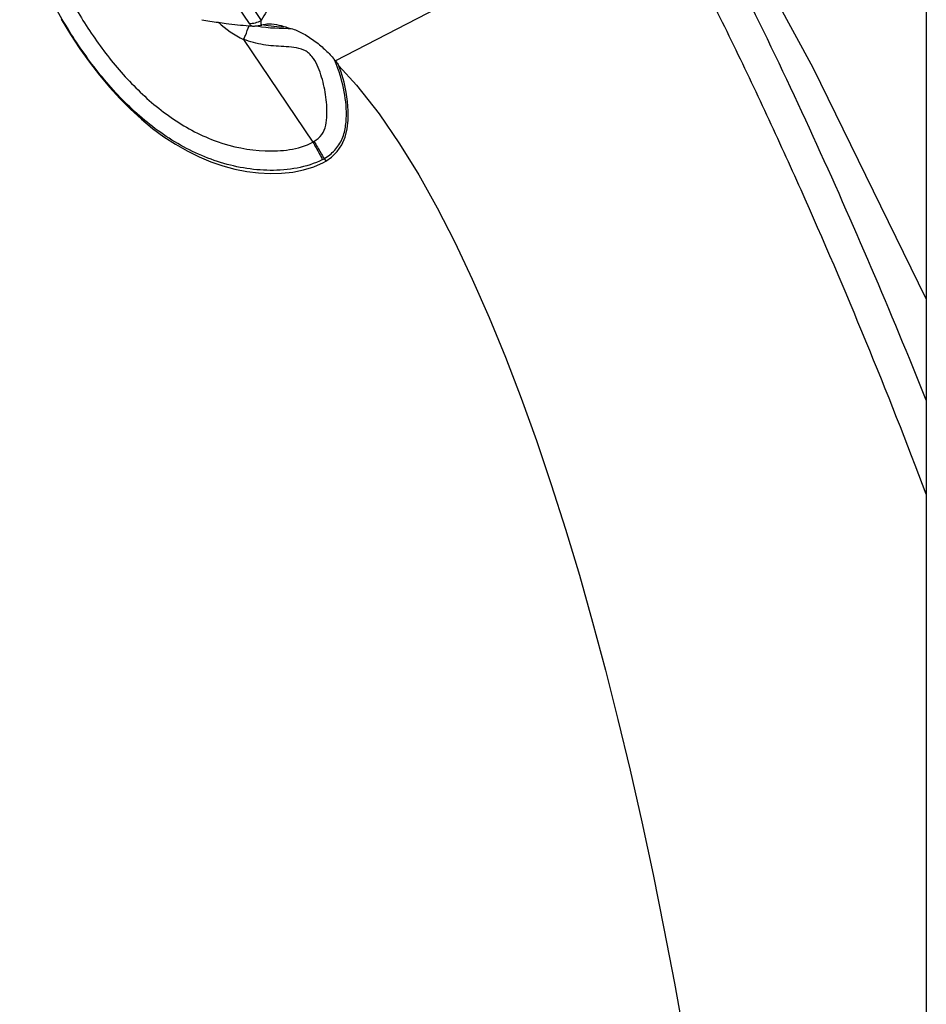
# Model space of a CAD drawing. Units: millimetres. Extents: x -206 to 189, y -380 to 903.
# Drawn here: x -108 to -65, y 598 to 644 of the extents above; entities that cross this region are included whole.
import ezdxf

# ---------------------------------------------------------------- set-up
doc = ezdxf.new("R2010")
doc.units = ezdxf.units.MM
doc.header["$MEASUREMENT"] = 0
doc.layers.add('DETAIL', color=2, linetype='Continuous')

msp = doc.modelspace()

# ---------------------------------------------------------------- linework, layer by layer
at = {"layer": 'DETAIL'}
for p, q in [((-65.3, 833.49), (-65.3, 504.867)), ((-78.003, 650.14), (-93.173, 642.275)), ((-99.59, 647.548), (-97.246, 644.049)), ((-97.501, 643.295), (-94.235, 638.453)), ((-93.708, 637.672), (-93.626, 637.551))]:
    msp.add_line(p, q, dxfattribs=at)
for points in [[(-65.3, 631.059), (-70.633, 641.945), (-75.725, 651.321)], [(-106.102, 644.247), (-105.667, 643.53), (-105.223, 642.854), (-104.768, 642.215), (-104.302, 641.61), (-103.825, 641.04), (-103.335, 640.501), (-102.833, 639.998), (-102.319, 639.529), (-101.794, 639.097), (-101.259, 638.702), (-100.714, 638.346), (-100.163, 638.031), (-99.605, 637.756), (-99.043, 637.523), (-98.478, 637.331), (-97.914, 637.18), (-97.353, 637.069), (-96.797, 636.999), (-96.248, 636.97), (-95.709, 636.984), (-95.182, 637.039), (-94.67, 637.137), (-94.183, 637.285), (-93.73, 637.491), (-93.626, 637.551)], [(-95.503, 643.867), (-95.934, 643.891), (-96.343, 643.926), (-96.639, 643.973)], [(-93.626, 637.551), (-93.35, 637.746), (-93.082, 638.008), (-92.864, 638.32), (-92.71, 638.678), (-92.616, 639.073), (-92.572, 639.489), (-92.571, 639.918), (-92.606, 640.359), (-92.671, 640.812), (-92.767, 641.275), (-92.898, 641.747), (-93.004, 642.048)], [(-93.004, 642.048), (-92.176, 641.141), (-91.111, 639.785), (-90.142, 638.371), (-89.24, 636.903), (-88.372, 635.349), (-87.538, 633.724), (-86.715, 631.99), (-85.917, 630.179), (-85.15, 628.311), (-84.408, 626.38), (-83.688, 624.376), (-82.99, 622.312), (-82.316, 620.194), (-81.665, 618.025), (-81.038, 615.81), (-80.431, 613.544), (-79.843, 611.222), (-79.274, 608.842), (-78.723, 606.402), (-78.19, 603.909), (-77.676, 601.372), (-77.182, 598.792), (-76.706, 596.172)]]:
    msp.add_lwpolyline(points, dxfattribs=at)
for centre, radius, start, end in [((-96.025, 663.043), 19.134, 259.6292, 261.9448), ((-95.597, 664.553), 20.684, 265.4224, 265.7768), ((-99.181, 637.658), 7.577, 37.5373, 38.3369)]:
    msp.add_arc(centre, radius, start, end, dxfattribs=at)
for points, knots in [([(-82.201, 657.739), (-83.939, 656.477), (-87.247, 653.96), (-91.616, 650.176), (-94.524, 647.167), (-96.044, 645.195), (-96.516, 644.47), (-96.673, 644.191)], [0, 0, 0, 0, 0.32348, 0.625417, 0.869898, 0.951792, 1, 1, 1, 1]), ([(-65.3, 626.28), (-66.982, 630.466), (-70.532, 638.765), (-74.497, 646.876), (-76.613, 650.86)], [0, 0, 0, 0, 0.500024, 1, 1, 1, 1]), ([(-65.3, 621.854), (-66.218, 624.271), (-68.117, 629.081), (-70.664, 635.023), (-72.809, 639.728), (-74.475, 643.231), (-76.208, 646.701), (-77.384, 649.005), (-78.003, 650.14)], [0, 0, 0, 0, 0.249992, 0.499981, 0.62498, 0.749982, 0.874987, 1, 1, 1, 1]), ([(-93.783, 637.63), (-94.153, 637.427), (-94.979, 637.181), (-96.666, 637.048), (-98.779, 637.423), (-101.073, 638.549), (-103.04, 640.17), (-104.699, 642.095), (-106.095, 644.216), (-107.263, 646.463), (-107.873, 648.049), (-108.065, 648.87)], [0, 0, 0, 0, 0.062565, 0.125145, 0.249978, 0.374822, 0.49985, 0.624979, 0.75006, 0.875095, 1, 1, 1, 1]), ([(-107.268, 648.894), (-107.087, 648.145), (-106.501, 646.706), (-105.411, 644.668), (-104.141, 642.729), (-102.63, 640.968), (-100.858, 639.463), (-98.793, 638.373), (-96.873, 637.994), (-95.33, 638.049), (-94.572, 638.267), (-94.235, 638.453)], [0, 0, 0, 0, 0.124959, 0.250017, 0.375116, 0.500231, 0.625303, 0.750228, 0.875016, 0.937565, 1, 1, 1, 1]), ([(-99.05, 647.696), (-98.756, 647.263), (-97.967, 646.093), (-97.178, 644.922), (-96.673, 644.191)], [0, 0, 0, 0, 0.370817, 1, 1, 1, 1]), ([(-98.706, 644.098), (-98.58, 644.08), (-98.095, 644.015), (-97.608, 643.963), (-97.248, 643.935)], [0, 0, 0, 0, 0.260803, 1, 1, 1, 1]), ([(-97.501, 643.295), (-97.474, 643.357), (-97.384, 643.568), (-97.296, 643.78), (-97.248, 643.935)], [0, 0, 0, 0, 0.295305, 1, 1, 1, 1]), ([(-97.246, 644.049), (-97.235, 644.036), (-97.198, 643.99), (-97.155, 643.947), (-97.121, 643.925)], [0, 0, 0, 0, 0.294938, 1, 1, 1, 1]), ([(-97.121, 643.925), (-97.094, 643.923), (-97.007, 643.919), (-96.921, 643.927), (-96.861, 643.933)], [0, 0, 0, 0, 0.312922, 1, 1, 1, 1]), ([(-96.861, 643.933), (-96.84, 643.935), (-96.779, 643.943), (-96.718, 643.955), (-96.679, 643.964)], [0, 0, 0, 0, 0.341542, 1, 1, 1, 1]), ([(-96.679, 643.964), (-96.68, 643.973), (-96.684, 644.048), (-96.68, 644.124), (-96.673, 644.191)], [0, 0, 0, 0, 0.113764, 1, 1, 1, 1]), ([(-96.679, 643.964), (-96.673, 643.966), (-96.66, 643.968), (-96.647, 643.971), (-96.639, 643.973)], [0, 0, 0, 0, 0.42269, 1, 1, 1, 1]), ([(-96.639, 643.973), (-96.566, 643.996), (-96.185, 644.071), (-95.791, 643.975), (-95.503, 643.867)], [0, 0, 0, 0, 0.200638, 1, 1, 1, 1]), ([(-95.503, 643.867), (-95.496, 643.865), (-95.391, 643.842), (-95.287, 643.814), (-95.191, 643.786)], [0, 0, 0, 0, 0.070301, 1, 1, 1, 1]), ([(-95.191, 643.786), (-95.011, 643.734), (-94.643, 643.549), (-94.114, 643.211), (-93.639, 642.798), (-93.354, 642.506), (-93.238, 642.358)], [0, 0, 0, 0, 0.229362, 0.501167, 0.769224, 1, 1, 1, 1]), ([(-94.183, 638.484), (-94.044, 638.566), (-93.784, 638.778), (-93.605, 639.243), (-93.562, 639.725), (-93.576, 640.209), (-93.629, 640.689), (-93.722, 641.164), (-93.853, 641.629), (-94.022, 642.084), (-94.224, 642.438), (-94.45, 642.673), (-94.731, 642.837), (-95.13, 642.922), (-95.611, 642.955), (-96.092, 642.983), (-96.733, 643.044), (-97.199, 643.184), (-97.501, 643.295)], [0, 0, 0, 0, 0.062566, 0.125028, 0.187572, 0.250096, 0.312604, 0.375129, 0.437665, 0.500081, 0.563099, 0.59438, 0.625371, 0.68806, 0.750291, 0.812688, 0.875175, 1, 1, 1, 1]), ([(-93.708, 637.672), (-93.523, 637.78), (-93.179, 638.047), (-92.819, 638.594), (-92.668, 639.227), (-92.633, 640.085), (-92.791, 641.15), (-93.051, 641.973), (-93.238, 642.358)], [0, 0, 0, 0, 0.125113, 0.249897, 0.374809, 0.499934, 0.750052, 1, 1, 1, 1]), ([(-93.173, 642.275), (-93.131, 642.22), (-93.08, 642.141), (-93.015, 642.07), (-93.004, 642.047)], [0, 0, 0, 0, 0.73326, 1, 1, 1, 1]), ([(-94.235, 638.453), (-94.184, 638.362), (-94.033, 638.087), (-93.881, 637.814), (-93.783, 637.63)], [0, 0, 0, 0, 0.334347, 1, 1, 1, 1]), ([(-94.183, 638.484), (-94.129, 638.393), (-93.971, 638.123), (-93.81, 637.854), (-93.708, 637.672)], [0, 0, 0, 0, 0.334532, 1, 1, 1, 1])]:
    msp.add_open_spline(points, degree=3, knots=knots, dxfattribs=at)
for points in [[(-98.706, 644.098), (-98.345, 643.777), (-97.944, 643.488), (-97.501, 643.295)], [(-97.246, 644.049), (-97.049, 644.038), (-96.842, 644.09), (-96.673, 644.191)], [(-96.861, 643.933), (-96.317, 643.805), (-95.747, 643.843), (-95.191, 643.786)], [(-94.183, 638.484), (-94.2, 638.473), (-94.217, 638.463), (-94.235, 638.454)], [(-93.783, 637.63), (-93.758, 637.644), (-93.733, 637.657), (-93.708, 637.673)]]:
    msp.add_open_spline(points, degree=3, dxfattribs=at)

doc.saveas('drawing.dxf')
